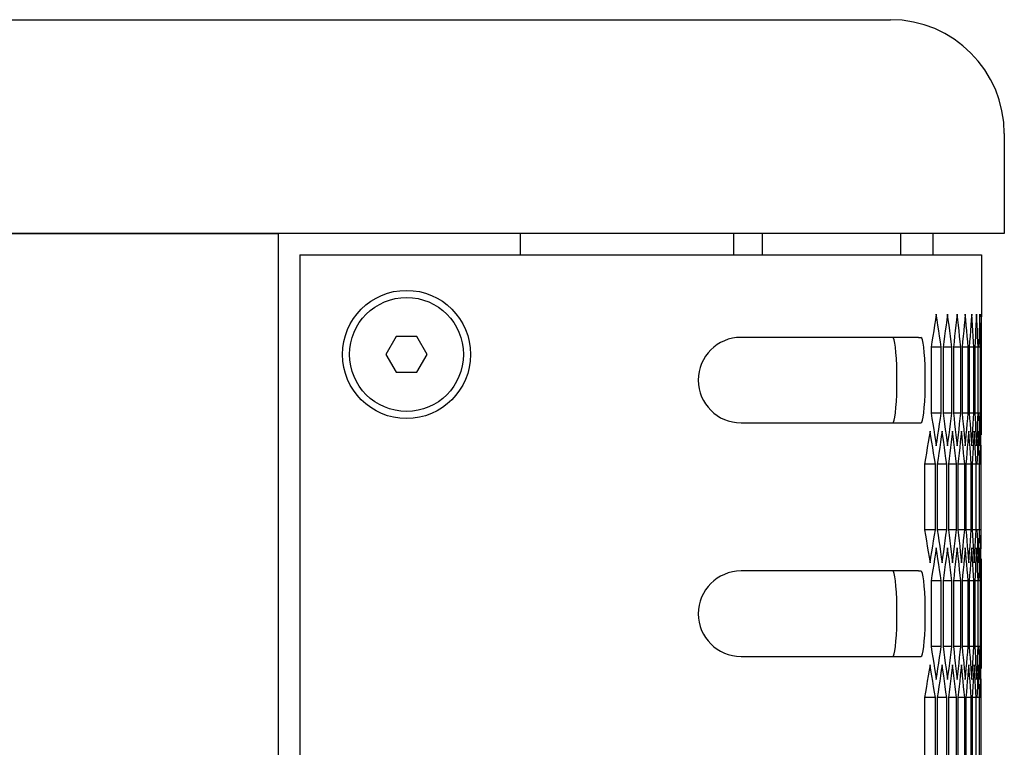
# Model space of a CAD drawing. Units: millimetres. Extents: x -217 to 820, y -271 to 641.
# Drawn here: x 482 to 551, y 325 to 376 of the extents above; entities that cross this region are included whole.
import ezdxf

# ---------------------------------------------------------------- set-up
doc = ezdxf.new("R2010")
doc.units = ezdxf.units.MM
doc.header["$LTSCALE"] = 23.1
doc.layers.get('0').update_dxf_attribs({"linetype": 'CONTINUOUS'})
doc.layers.add('AXIS', color=7, linetype='CONTINUOUS')
doc.layers.add('ROUND', color=7, linetype='CONTINUOUS')

msp = doc.modelspace()

# ---------------------------------------------------------------- linework, layer by layer
at = {"color": 7, "linetype": 'Continuous'}
for p, q in [((368.729, 361.169), (499.729, 361.169)), ((499.729, -3.831), (499.729, 361.169)), ((516.729, 359.669), (516.729, 361.169)), ((531.729, 359.669), (531.729, 361.169)), ((533.729, 359.669), (533.729, 361.169)), ((543.464, 359.669), (543.464, 361.169)), ((545.729, 359.669), (545.729, 361.169)), ((501.229, 359.669), (501.229, -2.331)), ((501.229, 359.669), (549.132, 359.669)), ((549.132, 359.669), (549.132, 355.488)), ((508.007, 353.919), (507.286, 352.669)), ((509.451, 353.919), (508.007, 353.919)), ((510.172, 352.669), (509.451, 353.919)), ((544.696, 353.869), (532.229, 353.869)), ((544.696, 353.869), (544.873, 353.869)), ((548.19, 353.178), (548.158, 353.563)), ((548.595, 353.178), (548.57, 353.563)), ((548.887, 353.178), (548.87, 353.563)), ((549.057, 353.563), (549.048, 353.948)), ((549.066, 353.178), (549.057, 353.563)), ((549.13, 353.563), (549.129, 353.948)), ((549.131, 353.178), (549.13, 353.563)), ((545.583, 353.178), (545.583, 348.559)), ((546.297, 353.178), (545.583, 353.178)), ((546.297, 348.559), (546.297, 353.178)), ((546.422, 353.178), (546.422, 348.559)), ((547.041, 353.178), (546.422, 353.178)), ((547.041, 348.559), (547.041, 353.178)), ((547.148, 353.178), (547.148, 348.559)), ((547.672, 353.178), (547.148, 353.178)), ((547.672, 348.559), (547.672, 353.178)), ((547.761, 353.178), (547.761, 348.559)), ((548.19, 353.178), (547.761, 353.178)), ((548.19, 348.559), (548.19, 353.178)), ((548.262, 353.178), (548.262, 348.559)), ((548.595, 353.178), (548.262, 353.178)), ((548.595, 348.559), (548.595, 353.178)), ((548.649, 353.178), (548.649, 348.559)), ((548.887, 353.178), (548.649, 353.178)), ((548.887, 348.559), (548.887, 353.178)), ((549.066, 353.178), (548.923, 353.178)), ((549.066, 348.559), (549.066, 353.178)), ((549.131, 348.559), (549.131, 353.178)), ((507.286, 352.669), (508.007, 351.419)), ((509.451, 351.419), (510.172, 352.669)), ((508.007, 351.419), (509.451, 351.419)), ((546.297, 348.559), (545.583, 348.559)), ((547.041, 348.559), (546.422, 348.559)), ((547.672, 348.559), (547.148, 348.559)), ((548.19, 348.559), (547.761, 348.559)), ((548.158, 348.175), (548.19, 348.559)), ((548.595, 348.559), (548.262, 348.559)), ((548.649, 348.559), (548.672, 348.175)), ((548.887, 348.559), (548.649, 348.559)), ((548.672, 348.175), (548.694, 347.79)), ((548.923, 348.559), (548.938, 348.175)), ((549.066, 348.559), (548.923, 348.559)), ((548.938, 348.175), (548.952, 347.79)), ((549.129, 347.79), (549.13, 348.175)), ((549.13, 348.175), (549.131, 348.559)), ((532.229, 347.869), (544.873, 347.869)), ((545.512, 347.288), (545.448, 346.903)), ((545.575, 346.903), (545.512, 347.288)), ((546.36, 347.288), (546.304, 346.903)), ((546.415, 346.903), (546.36, 347.288)), ((547.095, 347.288), (547.047, 346.903)), ((547.142, 346.903), (547.095, 347.288)), ((547.717, 347.288), (547.677, 346.903)), ((547.757, 346.903), (547.717, 347.288)), ((548.226, 347.288), (548.194, 346.903)), ((548.258, 346.903), (548.226, 347.288)), ((548.622, 347.288), (548.598, 346.903)), ((548.646, 346.903), (548.622, 347.288)), ((548.905, 347.288), (548.889, 346.903)), ((548.921, 346.903), (548.905, 347.288)), ((549.083, 346.903), (549.075, 347.288)), ((545.89, 346.635), (545.95, 346.25)), ((545.95, 346.25), (546.009, 346.635)), ((546.69, 346.635), (546.742, 346.25)), ((546.742, 346.25), (546.793, 346.635)), ((547.376, 346.635), (547.42, 346.25)), ((547.42, 346.25), (547.464, 346.635)), ((547.95, 346.635), (547.986, 346.25)), ((547.986, 346.25), (548.021, 346.635)), ((548.194, 346.903), (548.162, 346.518)), ((548.382, 347.02), (548.41, 346.635)), ((548.41, 346.635), (548.438, 346.25)), ((548.438, 346.25), (548.466, 346.635)), ((548.598, 346.903), (548.574, 346.518)), ((548.669, 346.518), (548.646, 346.903)), ((548.737, 347.02), (548.758, 346.635)), ((548.758, 346.635), (548.778, 346.25)), ((548.778, 346.25), (548.798, 346.635)), ((548.798, 346.635), (548.817, 347.02)), ((548.889, 346.903), (548.872, 346.518)), ((548.936, 346.518), (548.921, 346.903)), ((548.979, 347.02), (548.992, 346.635)), ((548.992, 346.635), (549.004, 346.25)), ((549.004, 346.25), (549.016, 346.635)), ((549.016, 346.635), (549.027, 347.02)), ((549.09, 346.518), (549.083, 346.903)), ((547.945, 344.978), (547.909, 345.363)), ((548.407, 344.978), (548.378, 345.363)), ((548.755, 344.978), (548.735, 345.363)), ((548.978, 345.363), (548.964, 345.748)), ((548.991, 344.978), (548.978, 345.363)), ((549.108, 345.363), (549.102, 345.748)), ((549.113, 344.978), (549.108, 345.363)), ((545.121, 344.978), (545.121, 340.359)), ((545.883, 344.978), (545.121, 344.978)), ((545.883, 340.359), (545.883, 344.978)), ((546.017, 344.978), (546.017, 340.359)), ((546.683, 344.978), (546.017, 344.978)), ((546.683, 340.359), (546.683, 344.978)), ((546.799, 344.978), (546.799, 340.359)), ((547.371, 344.978), (546.799, 344.978)), ((547.371, 340.359), (547.371, 344.978)), ((547.469, 344.978), (547.469, 340.359)), ((547.945, 344.978), (547.469, 344.978)), ((547.945, 340.359), (547.945, 344.978)), ((548.026, 344.978), (548.026, 340.359)), ((548.407, 344.978), (548.026, 344.978)), ((548.407, 340.359), (548.407, 344.978)), ((548.469, 344.978), (548.469, 340.359)), ((548.755, 344.978), (548.469, 344.978)), ((548.755, 340.359), (548.755, 344.978)), ((548.991, 344.978), (548.8, 344.978)), ((548.991, 340.359), (548.991, 344.978)), ((549.113, 344.978), (549.017, 344.978)), ((549.113, 340.359), (549.113, 344.978)), ((545.883, 340.359), (545.121, 340.359)), ((546.683, 340.359), (546.017, 340.359)), ((547.371, 340.359), (546.799, 340.359)), ((547.945, 340.359), (547.469, 340.359)), ((547.909, 339.975), (547.945, 340.359)), ((548.407, 340.359), (548.026, 340.359)), ((548.378, 339.975), (548.407, 340.359)), ((548.755, 340.359), (548.469, 340.359)), ((548.8, 340.359), (548.819, 339.975)), ((548.991, 340.359), (548.8, 340.359)), ((548.819, 339.975), (548.837, 339.59)), ((549.113, 340.359), (549.017, 340.359)), ((549.028, 339.975), (549.039, 339.59)), ((545.95, 339.088), (545.89, 338.703)), ((546.009, 338.703), (545.95, 339.088)), ((546.742, 339.088), (546.69, 338.703)), ((546.793, 338.703), (546.742, 339.088)), ((547.42, 339.088), (547.376, 338.703)), ((547.464, 338.703), (547.42, 339.088)), ((547.986, 339.088), (547.95, 338.703)), ((548.021, 338.703), (547.986, 339.088)), ((548.438, 339.088), (548.41, 338.703)), ((548.466, 338.703), (548.438, 339.088)), ((548.778, 339.088), (548.758, 338.703)), ((548.798, 338.703), (548.778, 339.088)), ((549.004, 339.088), (548.992, 338.703)), ((549.016, 338.703), (549.004, 339.088)), ((545.448, 338.435), (545.512, 338.05)), ((545.512, 338.05), (545.575, 338.435)), ((546.304, 338.435), (546.36, 338.05)), ((546.36, 338.05), (546.415, 338.435)), ((547.047, 338.435), (547.095, 338.05)), ((547.095, 338.05), (547.142, 338.435)), ((547.677, 338.435), (547.717, 338.05)), ((547.717, 338.05), (547.757, 338.435)), ((548.162, 338.82), (548.194, 338.435)), ((548.194, 338.435), (548.226, 338.05)), ((548.226, 338.05), (548.258, 338.435)), ((548.41, 338.703), (548.382, 338.318)), ((548.574, 338.82), (548.598, 338.435)), ((548.598, 338.435), (548.622, 338.05)), ((548.622, 338.05), (548.646, 338.435)), ((548.646, 338.435), (548.669, 338.82)), ((548.758, 338.703), (548.737, 338.318)), ((548.817, 338.318), (548.798, 338.703)), ((548.872, 338.82), (548.889, 338.435)), ((548.889, 338.435), (548.905, 338.05)), ((548.905, 338.05), (548.921, 338.435)), ((548.921, 338.435), (548.936, 338.82)), ((548.992, 338.703), (548.979, 338.318)), ((549.027, 338.318), (549.016, 338.703)), ((549.075, 338.05), (549.083, 338.435)), ((549.083, 338.435), (549.09, 338.82)), ((544.696, 337.469), (532.229, 337.469)), ((544.696, 337.469), (544.873, 337.469)), ((548.19, 336.778), (548.158, 337.163)), ((548.595, 336.778), (548.57, 337.163)), ((548.887, 336.778), (548.87, 337.163)), ((549.057, 337.163), (549.048, 337.548)), ((549.066, 336.778), (549.057, 337.163)), ((549.13, 337.163), (549.129, 337.548)), ((549.131, 336.778), (549.13, 337.163)), ((545.583, 336.778), (545.583, 332.159)), ((546.297, 336.778), (545.583, 336.778)), ((546.297, 332.159), (546.297, 336.778)), ((546.422, 336.778), (546.422, 332.159)), ((547.041, 336.778), (546.422, 336.778)), ((547.041, 332.159), (547.041, 336.778)), ((547.148, 336.778), (547.148, 332.159)), ((547.672, 336.778), (547.148, 336.778)), ((547.672, 332.159), (547.672, 336.778)), ((547.761, 336.778), (547.761, 332.159)), ((548.19, 336.778), (547.761, 336.778)), ((548.19, 332.159), (548.19, 336.778)), ((548.262, 336.778), (548.262, 332.159)), ((548.595, 336.778), (548.262, 336.778)), ((548.595, 332.159), (548.595, 336.778)), ((548.649, 336.778), (548.649, 332.159)), ((548.887, 336.778), (548.649, 336.778)), ((548.887, 332.159), (548.887, 336.778)), ((549.066, 336.778), (548.923, 336.778)), ((549.066, 332.159), (549.066, 336.778)), ((549.131, 332.159), (549.131, 336.778)), ((546.297, 332.159), (545.583, 332.159)), ((547.041, 332.159), (546.422, 332.159)), ((547.672, 332.159), (547.148, 332.159)), ((548.19, 332.159), (547.761, 332.159)), ((548.158, 331.775), (548.19, 332.159)), ((548.595, 332.159), (548.262, 332.159)), ((548.649, 332.159), (548.672, 331.775)), ((548.887, 332.159), (548.649, 332.159)), ((548.923, 332.159), (548.938, 331.775)), ((549.066, 332.159), (548.923, 332.159)), ((549.13, 331.775), (549.131, 332.159)), ((532.229, 331.469), (544.873, 331.469)), ((548.672, 331.775), (548.694, 331.39)), ((548.938, 331.775), (548.952, 331.39)), ((549.129, 331.39), (549.13, 331.775)), ((545.512, 330.888), (545.448, 330.503)), ((545.575, 330.503), (545.512, 330.888)), ((546.36, 330.888), (546.304, 330.503)), ((546.415, 330.503), (546.36, 330.888)), ((547.095, 330.888), (547.047, 330.503)), ((547.142, 330.503), (547.095, 330.888)), ((547.717, 330.888), (547.677, 330.503)), ((547.757, 330.503), (547.717, 330.888)), ((548.226, 330.888), (548.194, 330.503)), ((548.258, 330.503), (548.226, 330.888)), ((548.622, 330.888), (548.598, 330.503)), ((548.646, 330.503), (548.622, 330.888)), ((548.905, 330.888), (548.889, 330.503)), ((548.921, 330.503), (548.905, 330.888)), ((549.083, 330.503), (549.075, 330.888)), ((545.89, 330.235), (545.95, 329.85)), ((545.95, 329.85), (546.009, 330.235)), ((546.69, 330.235), (546.742, 329.85)), ((546.742, 329.85), (546.793, 330.235)), ((547.376, 330.235), (547.42, 329.85)), ((547.42, 329.85), (547.464, 330.235)), ((547.95, 330.235), (547.986, 329.85)), ((547.986, 329.85), (548.021, 330.235)), ((548.194, 330.503), (548.162, 330.118)), ((548.382, 330.62), (548.41, 330.235)), ((548.41, 330.235), (548.438, 329.85)), ((548.438, 329.85), (548.466, 330.235)), ((548.598, 330.503), (548.574, 330.118)), ((548.669, 330.118), (548.646, 330.503)), ((548.737, 330.62), (548.758, 330.235)), ((548.758, 330.235), (548.778, 329.85)), ((548.778, 329.85), (548.798, 330.235)), ((548.798, 330.235), (548.817, 330.62)), ((548.889, 330.503), (548.872, 330.118)), ((548.936, 330.118), (548.921, 330.503)), ((548.979, 330.62), (548.992, 330.235)), ((548.992, 330.235), (549.004, 329.85)), ((549.004, 329.85), (549.016, 330.235)), ((549.016, 330.235), (549.027, 330.62)), ((549.09, 330.118), (549.083, 330.503)), ((548.978, 328.963), (548.964, 329.348)), ((549.108, 328.963), (549.102, 329.348)), ((547.945, 328.578), (547.909, 328.963)), ((548.407, 328.578), (548.378, 328.963)), ((548.755, 328.578), (548.735, 328.963)), ((548.991, 328.578), (548.978, 328.963)), ((549.113, 328.578), (549.108, 328.963)), ((545.121, 328.578), (545.121, 323.959)), ((545.883, 328.578), (545.121, 328.578)), ((545.883, 323.959), (545.883, 328.578)), ((546.017, 328.578), (546.017, 323.959)), ((546.683, 328.578), (546.017, 328.578)), ((546.683, 323.959), (546.683, 328.578)), ((546.799, 328.578), (546.799, 323.959)), ((547.371, 328.578), (546.799, 328.578)), ((547.371, 323.959), (547.371, 328.578)), ((547.469, 328.578), (547.469, 323.959)), ((547.945, 328.578), (547.469, 328.578)), ((547.945, 323.959), (547.945, 328.578)), ((548.026, 328.578), (548.026, 323.959)), ((548.407, 328.578), (548.026, 328.578)), ((548.407, 323.959), (548.407, 328.578)), ((548.469, 328.578), (548.469, 323.959)), ((548.755, 328.578), (548.469, 328.578)), ((548.755, 323.959), (548.755, 328.578)), ((548.991, 328.578), (548.8, 328.578)), ((548.991, 323.959), (548.991, 328.578)), ((549.113, 328.578), (549.017, 328.578)), ((549.113, 323.959), (549.113, 328.578))]:
    msp.add_line(p, q, dxfattribs=at)
for points in [[(545.95, 355.488), (545.89, 355.103), (545.83, 354.718), (545.769, 354.333), (545.708, 353.948), (545.646, 353.563), (545.583, 353.178)], [(546.297, 353.178), (546.241, 353.563), (546.184, 353.948), (546.126, 354.333), (546.068, 354.718), (546.009, 355.103), (545.95, 355.488)], [(546.742, 355.488), (546.69, 355.103), (546.637, 354.718), (546.584, 354.333), (546.531, 353.948), (546.477, 353.563), (546.422, 353.178)], [(547.041, 353.178), (546.993, 353.563), (546.943, 353.948), (546.894, 354.333), (546.844, 354.718), (546.793, 355.103), (546.742, 355.488)], [(547.42, 355.488), (547.376, 355.103), (547.332, 354.718), (547.287, 354.333), (547.241, 353.948), (547.195, 353.563), (547.148, 353.178)], [(547.672, 353.178), (547.632, 353.563), (547.59, 353.948), (547.549, 354.333), (547.506, 354.718), (547.464, 355.103), (547.42, 355.488)], [(547.986, 355.488), (547.95, 355.103), (547.913, 354.718), (547.876, 354.333), (547.838, 353.948), (547.8, 353.563), (547.761, 353.178)], [(548.158, 353.563), (548.124, 353.948), (548.091, 354.333), (548.056, 354.718), (548.021, 355.103), (547.986, 355.488)], [(548.438, 355.488), (548.41, 355.103), (548.382, 354.718)], [(548.57, 353.563), (548.545, 353.948), (548.519, 354.333), (548.493, 354.718), (548.466, 355.103), (548.438, 355.488)], [(548.778, 355.488), (548.758, 355.103), (548.737, 354.718)], [(548.817, 354.718), (548.798, 355.103), (548.778, 355.488)], [(549.004, 355.488), (548.992, 355.103), (548.979, 354.718)], [(549.027, 354.718), (549.016, 355.103), (549.004, 355.488)], [(549.118, 355.488), (549.113, 355.103), (549.109, 354.718)], [(549.124, 354.718), (549.121, 355.103), (549.118, 355.488)], [(548.382, 354.718), (548.353, 354.333), (548.323, 353.948), (548.293, 353.563), (548.262, 353.178)], [(548.737, 354.718), (548.716, 354.333), (548.694, 353.948)], [(548.87, 353.563), (548.853, 353.948), (548.835, 354.333), (548.817, 354.718)], [(548.979, 354.718), (548.966, 354.333), (548.952, 353.948)], [(549.048, 353.948), (549.038, 354.333), (549.027, 354.718)], [(549.109, 354.718), (549.103, 354.333), (549.097, 353.948)], [(549.129, 353.948), (549.127, 354.333), (549.124, 354.718)], [(545.026, 348.27), (545.07, 348.567), (545.107, 348.936), (545.137, 349.363), (545.159, 349.84), (545.173, 350.349), (545.177, 350.869), (545.173, 351.389), (545.159, 351.897), (545.137, 352.375), (545.107, 352.802), (545.07, 353.171), (545.026, 353.468), (544.978, 353.688), (544.927, 353.82), (544.873, 353.869)], [(548.694, 353.948), (548.672, 353.563), (548.649, 353.178)], [(548.952, 353.948), (548.938, 353.563), (548.923, 353.178)], [(544.873, 347.869), (544.927, 347.917), (544.978, 348.05), (545.026, 348.27)], [(545.583, 348.559), (545.646, 348.175), (545.708, 347.79), (545.769, 347.405), (545.83, 347.02), (545.89, 346.635)], [(546.009, 346.635), (546.068, 347.02), (546.126, 347.405), (546.184, 347.79), (546.241, 348.175), (546.297, 348.559)], [(546.422, 348.559), (546.477, 348.175), (546.531, 347.79), (546.584, 347.405), (546.637, 347.02), (546.69, 346.635)], [(546.793, 346.635), (546.844, 347.02), (546.894, 347.405), (546.943, 347.79), (546.993, 348.175), (547.041, 348.559)], [(547.148, 348.559), (547.195, 348.175), (547.241, 347.79), (547.287, 347.405), (547.332, 347.02), (547.376, 346.635)], [(547.464, 346.635), (547.506, 347.02), (547.549, 347.405), (547.59, 347.79), (547.632, 348.175), (547.672, 348.559)], [(547.761, 348.559), (547.8, 348.175), (547.838, 347.79), (547.876, 347.405), (547.913, 347.02), (547.95, 346.635)], [(548.021, 346.635), (548.056, 347.02), (548.091, 347.405), (548.124, 347.79), (548.158, 348.175)], [(548.262, 348.559), (548.293, 348.175), (548.323, 347.79), (548.353, 347.405), (548.382, 347.02)], [(548.466, 346.635), (548.493, 347.02), (548.519, 347.405), (548.545, 347.79), (548.57, 348.175), (548.595, 348.559)], [(548.817, 347.02), (548.835, 347.405), (548.853, 347.79), (548.87, 348.175), (548.887, 348.559)], [(549.048, 347.79), (549.057, 348.175), (549.066, 348.559)], [(548.694, 347.79), (548.716, 347.405), (548.737, 347.02)], [(548.952, 347.79), (548.966, 347.405), (548.979, 347.02)], [(549.027, 347.02), (549.038, 347.405), (549.048, 347.79)], [(549.097, 347.79), (549.103, 347.405), (549.109, 347.02)], [(549.124, 347.02), (549.127, 347.405), (549.129, 347.79)], [(545.448, 346.903), (545.384, 346.518), (545.319, 346.133), (545.254, 345.748), (545.188, 345.363), (545.121, 344.978)], [(545.883, 344.978), (545.822, 345.363), (545.761, 345.748), (545.7, 346.133), (545.638, 346.518), (545.575, 346.903)], [(546.304, 346.903), (546.248, 346.518), (546.191, 346.133), (546.133, 345.748), (546.075, 345.363), (546.017, 344.978)], [(546.683, 344.978), (546.631, 345.363), (546.578, 345.748), (546.524, 346.133), (546.47, 346.518), (546.415, 346.903)], [(547.047, 346.903), (546.999, 346.518), (546.95, 346.133), (546.9, 345.748), (546.85, 345.363), (546.799, 344.978)], [(547.371, 344.978), (547.326, 345.363), (547.281, 345.748), (547.235, 346.133), (547.189, 346.518), (547.142, 346.903)], [(547.677, 346.903), (547.637, 346.518), (547.596, 346.133), (547.554, 345.748), (547.512, 345.363), (547.469, 344.978)], [(547.909, 345.363), (547.871, 345.748), (547.834, 346.133), (547.795, 346.518), (547.757, 346.903)], [(548.378, 345.363), (548.349, 345.748), (548.319, 346.133), (548.289, 346.518), (548.258, 346.903)], [(548.162, 346.518), (548.129, 346.133), (548.095, 345.748), (548.061, 345.363), (548.026, 344.978)], [(548.574, 346.518), (548.548, 346.133), (548.523, 345.748)], [(548.735, 345.363), (548.713, 345.748), (548.691, 346.133), (548.669, 346.518)], [(548.872, 346.518), (548.855, 346.133), (548.837, 345.748)], [(548.964, 345.748), (548.95, 346.133), (548.936, 346.518)], [(549.058, 346.518), (549.049, 346.133), (549.039, 345.748)], [(549.102, 345.748), (549.096, 346.133), (549.09, 346.518)], [(548.523, 345.748), (548.496, 345.363), (548.469, 344.978)], [(548.837, 345.748), (548.819, 345.363), (548.8, 344.978)], [(549.039, 345.748), (549.028, 345.363), (549.017, 344.978)], [(545.121, 340.359), (545.188, 339.975), (545.254, 339.59), (545.319, 339.205), (545.384, 338.82), (545.448, 338.435)], [(545.575, 338.435), (545.638, 338.82), (545.7, 339.205), (545.761, 339.59), (545.822, 339.975), (545.883, 340.359)], [(546.017, 340.359), (546.075, 339.975), (546.133, 339.59), (546.191, 339.205), (546.248, 338.82), (546.304, 338.435)], [(546.415, 338.435), (546.47, 338.82), (546.524, 339.205), (546.578, 339.59), (546.631, 339.975), (546.683, 340.359)], [(546.799, 340.359), (546.85, 339.975), (546.9, 339.59), (546.95, 339.205), (546.999, 338.82), (547.047, 338.435)], [(547.142, 338.435), (547.189, 338.82), (547.235, 339.205), (547.281, 339.59), (547.326, 339.975), (547.371, 340.359)], [(547.469, 340.359), (547.512, 339.975), (547.554, 339.59), (547.596, 339.205), (547.637, 338.82), (547.677, 338.435)], [(547.757, 338.435), (547.795, 338.82), (547.834, 339.205), (547.871, 339.59), (547.909, 339.975)], [(548.026, 340.359), (548.061, 339.975), (548.095, 339.59), (548.129, 339.205), (548.162, 338.82)], [(548.258, 338.435), (548.289, 338.82), (548.319, 339.205), (548.349, 339.59), (548.378, 339.975)], [(548.469, 340.359), (548.496, 339.975), (548.523, 339.59)], [(548.669, 338.82), (548.691, 339.205), (548.713, 339.59), (548.735, 339.975), (548.755, 340.359)], [(548.964, 339.59), (548.978, 339.975), (548.991, 340.359)], [(549.102, 339.59), (549.108, 339.975), (549.113, 340.359)], [(548.523, 339.59), (548.548, 339.205), (548.574, 338.82)], [(548.837, 339.59), (548.855, 339.205), (548.872, 338.82)], [(548.936, 338.82), (548.95, 339.205), (548.964, 339.59)], [(549.039, 339.59), (549.049, 339.205), (549.058, 338.82)], [(549.09, 338.82), (549.096, 339.205), (549.102, 339.59)], [(545.89, 338.703), (545.83, 338.318), (545.769, 337.933), (545.708, 337.548), (545.646, 337.163), (545.583, 336.778)], [(546.297, 336.778), (546.241, 337.163), (546.184, 337.548), (546.126, 337.933), (546.068, 338.318), (546.009, 338.703)], [(546.69, 338.703), (546.637, 338.318), (546.584, 337.933), (546.531, 337.548), (546.477, 337.163), (546.422, 336.778)], [(547.041, 336.778), (546.993, 337.163), (546.943, 337.548), (546.894, 337.933), (546.844, 338.318), (546.793, 338.703)], [(547.376, 338.703), (547.332, 338.318), (547.287, 337.933), (547.241, 337.548), (547.195, 337.163), (547.148, 336.778)], [(547.672, 336.778), (547.632, 337.163), (547.59, 337.548), (547.549, 337.933), (547.506, 338.318), (547.464, 338.703)], [(547.95, 338.703), (547.913, 338.318), (547.876, 337.933), (547.838, 337.548), (547.8, 337.163), (547.761, 336.778)], [(548.158, 337.163), (548.124, 337.548), (548.091, 337.933), (548.056, 338.318), (548.021, 338.703)], [(548.382, 338.318), (548.353, 337.933), (548.323, 337.548), (548.293, 337.163), (548.262, 336.778)], [(548.57, 337.163), (548.545, 337.548), (548.519, 337.933), (548.493, 338.318), (548.466, 338.703)], [(548.737, 338.318), (548.716, 337.933), (548.694, 337.548)], [(548.87, 337.163), (548.853, 337.548), (548.835, 337.933), (548.817, 338.318)], [(548.979, 338.318), (548.966, 337.933), (548.952, 337.548)], [(549.048, 337.548), (549.038, 337.933), (549.027, 338.318)], [(549.109, 338.318), (549.103, 337.933), (549.097, 337.548)], [(549.129, 337.548), (549.127, 337.933), (549.124, 338.318)], [(545.026, 331.87), (545.07, 332.167), (545.107, 332.536), (545.137, 332.963), (545.159, 333.44), (545.173, 333.949), (545.177, 334.469), (545.173, 334.989), (545.159, 335.497), (545.137, 335.975), (545.107, 336.402), (545.07, 336.771), (545.026, 337.068), (544.978, 337.288), (544.927, 337.42), (544.873, 337.469)], [(548.694, 337.548), (548.672, 337.163), (548.649, 336.778)], [(548.952, 337.548), (548.938, 337.163), (548.923, 336.778)], [(545.583, 332.159), (545.646, 331.775), (545.708, 331.39), (545.769, 331.005), (545.83, 330.62), (545.89, 330.235)], [(546.009, 330.235), (546.068, 330.62), (546.126, 331.005), (546.184, 331.39), (546.241, 331.775), (546.297, 332.159)], [(546.422, 332.159), (546.477, 331.775), (546.531, 331.39), (546.584, 331.005), (546.637, 330.62), (546.69, 330.235)], [(546.793, 330.235), (546.844, 330.62), (546.894, 331.005), (546.943, 331.39), (546.993, 331.775), (547.041, 332.159)], [(547.148, 332.159), (547.195, 331.775), (547.241, 331.39), (547.287, 331.005), (547.332, 330.62), (547.376, 330.235)], [(547.464, 330.235), (547.506, 330.62), (547.549, 331.005), (547.59, 331.39), (547.632, 331.775), (547.672, 332.159)], [(547.761, 332.159), (547.8, 331.775), (547.838, 331.39), (547.876, 331.005), (547.913, 330.62), (547.95, 330.235)], [(548.262, 332.159), (548.293, 331.775), (548.323, 331.39), (548.353, 331.005), (548.382, 330.62)], [(548.466, 330.235), (548.493, 330.62), (548.519, 331.005), (548.545, 331.39), (548.57, 331.775), (548.595, 332.159)], [(548.817, 330.62), (548.835, 331.005), (548.853, 331.39), (548.87, 331.775), (548.887, 332.159)], [(549.048, 331.39), (549.057, 331.775), (549.066, 332.159)], [(544.873, 331.469), (544.927, 331.517), (544.978, 331.65), (545.026, 331.87)], [(548.021, 330.235), (548.056, 330.62), (548.091, 331.005), (548.124, 331.39), (548.158, 331.775)], [(548.694, 331.39), (548.716, 331.005), (548.737, 330.62)], [(548.952, 331.39), (548.966, 331.005), (548.979, 330.62)], [(549.027, 330.62), (549.038, 331.005), (549.048, 331.39)], [(549.097, 331.39), (549.103, 331.005), (549.109, 330.62)], [(549.124, 330.62), (549.127, 331.005), (549.129, 331.39)], [(545.448, 330.503), (545.384, 330.118), (545.319, 329.733), (545.254, 329.348), (545.188, 328.963), (545.121, 328.578)], [(545.883, 328.578), (545.822, 328.963), (545.761, 329.348), (545.7, 329.733), (545.638, 330.118), (545.575, 330.503)], [(546.304, 330.503), (546.248, 330.118), (546.191, 329.733), (546.133, 329.348), (546.075, 328.963), (546.017, 328.578)], [(546.683, 328.578), (546.631, 328.963), (546.578, 329.348), (546.524, 329.733), (546.47, 330.118), (546.415, 330.503)], [(547.047, 330.503), (546.999, 330.118), (546.95, 329.733), (546.9, 329.348), (546.85, 328.963), (546.799, 328.578)], [(547.371, 328.578), (547.326, 328.963), (547.281, 329.348), (547.235, 329.733), (547.189, 330.118), (547.142, 330.503)], [(547.677, 330.503), (547.637, 330.118), (547.596, 329.733), (547.554, 329.348), (547.512, 328.963), (547.469, 328.578)], [(547.909, 328.963), (547.871, 329.348), (547.834, 329.733), (547.795, 330.118), (547.757, 330.503)], [(548.162, 330.118), (548.129, 329.733), (548.095, 329.348), (548.061, 328.963), (548.026, 328.578)], [(548.378, 328.963), (548.349, 329.348), (548.319, 329.733), (548.289, 330.118), (548.258, 330.503)], [(548.574, 330.118), (548.548, 329.733), (548.523, 329.348)], [(548.735, 328.963), (548.713, 329.348), (548.691, 329.733), (548.669, 330.118)], [(548.872, 330.118), (548.855, 329.733), (548.837, 329.348)], [(548.964, 329.348), (548.95, 329.733), (548.936, 330.118)], [(549.058, 330.118), (549.049, 329.733), (549.039, 329.348)], [(549.102, 329.348), (549.096, 329.733), (549.09, 330.118)], [(548.523, 329.348), (548.496, 328.963), (548.469, 328.578)], [(548.837, 329.348), (548.819, 328.963), (548.8, 328.578)], [(549.039, 329.348), (549.028, 328.963), (549.017, 328.578)]]:
    msp.add_lwpolyline(points, dxfattribs=at)
at = {"color": 3, "linetype": 'Continuous'}
for points in [[(542.884, 347.869), (542.938, 347.917), (542.988, 348.049), (543.036, 348.269), (543.08, 348.566), (543.117, 348.934), (543.147, 349.361), (543.169, 349.839), (543.183, 350.348), (543.187, 350.869), (543.183, 351.39), (543.169, 351.899), (543.147, 352.376), (543.117, 352.804), (543.08, 353.172), (543.036, 353.469), (542.988, 353.688), (542.938, 353.821), (542.884, 353.869)], [(542.884, 331.469), (542.938, 331.517), (542.988, 331.649), (543.036, 331.869), (543.08, 332.166), (543.117, 332.534), (543.147, 332.961), (543.169, 333.439), (543.183, 333.948), (543.187, 334.469), (543.183, 334.99), (543.169, 335.499), (543.147, 335.976), (543.117, 336.404), (543.08, 336.772), (543.036, 337.069), (542.988, 337.288), (542.938, 337.421), (542.884, 337.469)]]:
    msp.add_lwpolyline(points, dxfattribs=at)
at = {"color": 7, "linetype": 'Continuous'}
for radius in [4.5, 4]:
    msp.add_circle((508.729, 352.669), radius, dxfattribs=at)
for centre in [(532.229, 350.869), (532.229, 334.469)]:
    msp.add_arc(centre, 3, 90, 270, dxfattribs=at)
at = {"layer": 'AXIS', "color": 7, "linetype": 'Continuous'}
for p, q in [((550.729, 368.169), (550.729, 361.169)), ((550.729, 361.169), (540.273, 361.169))]:
    msp.add_line(p, q, dxfattribs=at)
at = {"layer": 'ROUND', "color": 7, "linetype": 'Continuous'}
for p, q in [((376.729, 376.169), (542.736, 376.169)), ((540.273, 361.169), (368.729, 361.169))]:
    msp.add_line(p, q, dxfattribs=at)
msp.add_arc((542.729, 368.169), 8, 0, 90, dxfattribs=at)

doc.saveas('drawing.dxf')
